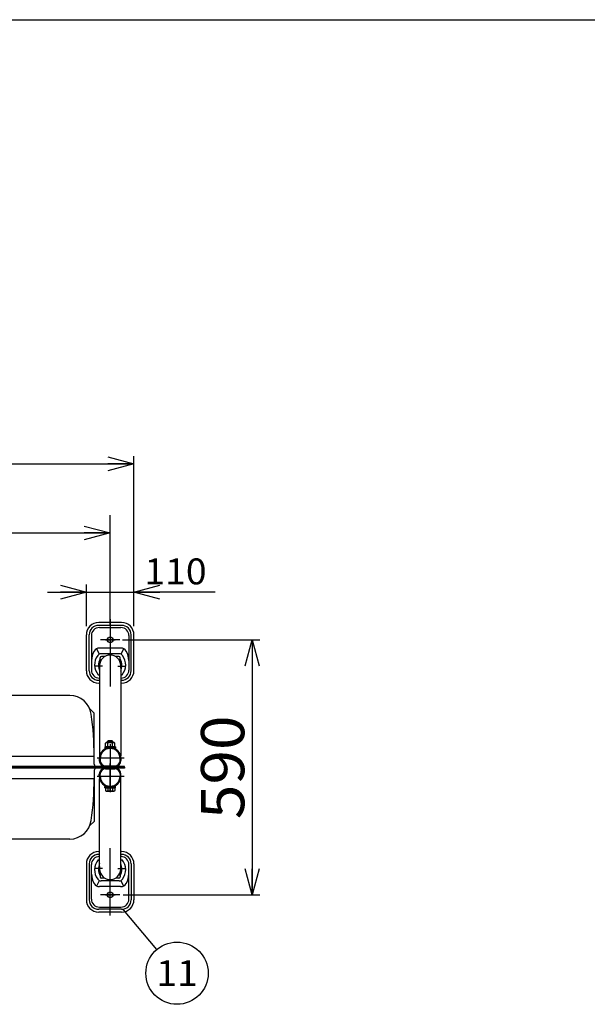
# Model space of a CAD drawing. Units: millimetres. Extents: x -3880 to 4027, y -2800 to 2778.
# Drawn here: x -1848 to -536, y 500 to 2778 of the extents above; entities that cross this region are included whole.
import ezdxf
from ezdxf.enums import TextEntityAlignment as Align

# ---------------------------------------------------------------- set-up
doc = ezdxf.new("R2010")
doc.units = ezdxf.units.MM
doc.header["$LTSCALE"] = 5
doc.linetypes.add('CENTER', pattern=[50.8, 31.75, -6.35, 6.35, -6.35])
for name, color, linetype in [('Layer0012', 7, 'Continuous'), ('Layer0128', 7, 'Continuous'), ('ZUWAKU', 7, 'Continuous'), ('ボルト類', 7, 'Continuous'), ('寸法', 7, 'Continuous'), ('缶体穴無し', 7, 'Continuous'), ('脚', 7, 'Continuous'), ('脚皿', 7, 'Continuous')]:
    doc.layers.add(name, color=color, linetype=linetype)
doc.styles.add('dcStyle0', font='txt.shx', dxfattribs={"width": 0.666667, "bigfont": 'bigfont'})

# ---------------------------------------------------------------- blocks, each defined once
blk = doc.blocks.new('_OPEN30')
at = {"color": 0, "linetype": 'ByBlock', "lineweight": -2}
for p, q in [((-1, 0.267949), (0, 0)), ((0, 0), (-1, -0.267949)), ((0, 0), (-1, 0))]:
    blk.add_line(p, q, dxfattribs=at)
blk = doc.blocks.new('DC_GROUP_HT-200型_16')
at = {"layer": 'Layer0012', "color": 4, "linetype": 'CENTER', "lineweight": 25}
for p, q in [((-1639.3, 1102.5), (-1639.3, 1039.8)), ((-1606.7, 1069.8), (-1669.3, 1069.8))]:
    blk.add_line(p, q, dxfattribs=at)
at = {"layer": 'Layer0012', "color": 3, "linetype": 'Continuous', "lineweight": 25}
for p, q in [((-1664.3, 1069.1), (-1664.3, 1064.1)), ((-1650.3, 1050.1), (-1628.3, 1050.1)), ((-1614.3, 1069.1), (-1614.3, 1064.1))]:
    blk.add_line(p, q, dxfattribs=at)
at = {"layer": 'Layer0012', "color": 4, "linetype": 'Continuous', "lineweight": 25}
for p, q in [((-1662.3, 1069.1), (-1662.3, 1064.1)), ((-1650.3, 1052.1), (-1628.3, 1052.1)), ((-1616.3, 1064.1), (-1616.3, 1069.1))]:
    blk.add_line(p, q, dxfattribs=at)
at = {"layer": 'Layer0012', "color": 3, "linetype": 'Continuous', "lineweight": 25}
for centre, radius, start, end in [((-1639.3, 1069.1), 25, 0, 180), ((-1650.3, 1064.1), 14, 180, 270), ((-1628.3, 1064.1), 14, 270, 0)]:
    blk.add_arc(centre, radius, start, end, dxfattribs=at)
at = {"layer": 'Layer0012', "color": 4, "linetype": 'Continuous', "lineweight": 25}
for centre, radius, start, end in [((-1639.3, 1069.1), 23, 360, 180), ((-1650.3, 1064.1), 12, 180, 270), ((-1628.3, 1064.1), 12, 270, 0)]:
    blk.add_arc(centre, radius, start, end, dxfattribs=at)
blk = doc.blocks.new('DC_GROUP_HT-200型_17')
at = {"layer": 'Layer0012', "color": 4, "linetype": 'CENTER', "lineweight": 25}
for p, q in [((-1639.3, 994.4), (-1639.3, 1057.2)), ((-1606.7, 1027.2), (-1669.3, 1027.2))]:
    blk.add_line(p, q, dxfattribs=at)
at = {"layer": 'Layer0012', "color": 3, "linetype": 'Continuous', "lineweight": 25}
for p, q in [((-1664.3, 1027.9), (-1664.3, 1032.9)), ((-1650.3, 1046.9), (-1628.3, 1046.9)), ((-1614.3, 1027.9), (-1614.3, 1032.9))]:
    blk.add_line(p, q, dxfattribs=at)
at = {"layer": 'Layer0012', "color": 4, "linetype": 'Continuous', "lineweight": 25}
for p, q in [((-1662.3, 1027.9), (-1662.3, 1032.9)), ((-1650.3, 1044.9), (-1628.3, 1044.9)), ((-1616.3, 1032.9), (-1616.3, 1027.9))]:
    blk.add_line(p, q, dxfattribs=at)
at = {"layer": 'Layer0012', "color": 3, "linetype": 'Continuous', "lineweight": 25}
for centre, radius, start, end in [((-1650.3, 1032.9), 14, 90, 180), ((-1639.3, 1027.9), 25, 180, 0), ((-1628.3, 1032.9), 14, 0, 90)]:
    blk.add_arc(centre, radius, start, end, dxfattribs=at)
at = {"layer": 'Layer0012', "color": 4, "linetype": 'Continuous', "lineweight": 25}
for centre, radius, start, end in [((-1650.3, 1032.9), 12, 90, 180), ((-1639.3, 1027.9), 23, 180, 0), ((-1628.3, 1032.9), 12, 0, 90)]:
    blk.add_arc(centre, radius, start, end, dxfattribs=at)

msp = doc.modelspace()

# ---------------------------------------------------------------- linework, layer by layer
at = {"color": 4, "linetype": 'CENTER', "lineweight": 25}
for p, q in [((-1639.28, 1082.51), (-1639.28, 990.63)), ((-1639.28, 1057.58), (-1639.28, 1037.93))]:
    msp.add_line(p, q, dxfattribs=at)
at = {"color": 3, "linetype": 'Continuous', "lineweight": 25}
for p, q in [((-1606.28, 1048.49), (-2771.28, 1048.49)), ((-1606.28, 1048.49), (-1606.28, 1046.89)), ((-1606.28, 1046.89), (-2771.28, 1046.89)), ((-1676.28, 1040.89), (-1676.28, 923.49)), ((-1676.28, 923.49), (-1686.29, 913.49)), ((-1732.54, 882.49), (-2645.02, 882.49))]:
    msp.add_line(p, q, dxfattribs=at)
at = {"color": 4, "linetype": 'Continuous', "lineweight": 25}
msp.add_line((-1888.78, 1022.49), (-1676.28, 1022.49), dxfattribs=at)
at = {"color": 3, "linetype": 'Continuous', "lineweight": 25}
for centre, radius, start, end in [((-1670.28, 1040.89), 6, 90, 180), ((-2376.28, 1022.49), 700, 352.04117, 0), ((-1732.54, 932.49), 50, 270, 352.04117)]:
    msp.add_arc(centre, radius, start, end, dxfattribs=at)
at = {"layer": 'Layer0128', "color": 4, "linetype": 'CENTER', "lineweight": 25}
for p, q in [((-1639.28, 1391.02), (-1639.28, 1235.38)), ((-1639.28, 705.96), (-1639.28, 861.6))]:
    msp.add_line(p, q, dxfattribs=at)
at = {"layer": 'Layer0128', "color": 3, "linetype": 'Continuous', "lineweight": 25}
for p, q in [((-1612.78, 1383.49), (-1665.78, 1383.49)), ((-1612.78, 1376.99), (-1665.78, 1376.99)), ((-1694.28, 1271.99), (-1694.28, 1354.99)), ((-1687.78, 1271.99), (-1687.78, 1354.99)), ((-1590.78, 1271.99), (-1590.78, 1354.99)), ((-1584.28, 1271.99), (-1584.28, 1354.99)), ((-1614.99, 1324.49), (-1663.57, 1324.49)), ((-1662.58, 1298.82), (-1662.27, 1301.91)), ((-1662.58, 1298.82), (-1662.27, 1301.91)), ((-1662.58, 1298.82), (-1662.27, 1301.91)), ((-1662.58, 1298.82), (-1662.27, 1301.91)), ((-1662.58, 1298.82), (-1660.84, 1297.83)), ((-1662.58, 1298.82), (-1660.84, 1297.83)), ((-1662.58, 1298.82), (-1660.84, 1297.83)), ((-1662.58, 1298.82), (-1660.84, 1297.83)), ((-1618.56, 1311.28), (-1660, 1311.28)), ((-1652.14, 1304.61), (-1659.28, 1304.61)), ((-1619.28, 1304.61), (-1626.43, 1304.61)), ((-1615.98, 1298.82), (-1617.72, 1297.83)), ((-1615.98, 1298.82), (-1617.72, 1297.83)), ((-1615.98, 1298.82), (-1617.72, 1297.83)), ((-1615.98, 1298.82), (-1617.72, 1297.83)), ((-1615.98, 1298.82), (-1616.3, 1301.91)), ((-1615.98, 1298.82), (-1616.3, 1301.91)), ((-1615.98, 1298.82), (-1616.3, 1301.91)), ((-1615.98, 1298.82), (-1616.3, 1301.91)), ((-1662.69, 1298.5), (-1662.69, 1298.41)), ((-1662.69, 1298.5), (-1662.69, 1298.41)), ((-1662.69, 1298.5), (-1662.69, 1298.41)), ((-1662.69, 1298.5), (-1662.69, 1298.41)), ((-1660.84, 1297.83), (-1660.84, 1297.29)), ((-1660.84, 1297.83), (-1660.84, 1297.29)), ((-1660.84, 1297.83), (-1660.84, 1297.29)), ((-1660.84, 1297.83), (-1660.84, 1297.29)), ((-1617.72, 1297.83), (-1617.72, 1297.29)), ((-1617.72, 1297.83), (-1617.72, 1297.29)), ((-1617.72, 1297.83), (-1617.72, 1297.29)), ((-1617.72, 1297.83), (-1617.72, 1297.29)), ((-1615.87, 1298.5), (-1615.87, 1298.41)), ((-1615.87, 1298.5), (-1615.87, 1298.41)), ((-1615.87, 1298.5), (-1615.87, 1298.41)), ((-1615.87, 1298.5), (-1615.87, 1298.41)), ((-1665.78, 1249.99), (-1663.58, 1249.99)), ((-1665.78, 1243.49), (-1663.58, 1243.49)), ((-1614.98, 1249.99), (-1612.78, 1249.99)), ((-1614.98, 1243.49), (-1612.78, 1243.49)), ((-1665.78, 853.49), (-1663.58, 853.49)), ((-1665.78, 846.99), (-1663.58, 846.99)), ((-1614.98, 853.49), (-1612.78, 853.49)), ((-1614.98, 846.99), (-1612.78, 846.99)), ((-1694.28, 824.99), (-1694.28, 741.99)), ((-1687.78, 824.99), (-1687.78, 741.99)), ((-1590.78, 824.99), (-1590.78, 741.99)), ((-1584.28, 824.99), (-1584.28, 741.99)), ((-1662.69, 798.48), (-1662.69, 798.58)), ((-1662.69, 798.48), (-1662.69, 798.58)), ((-1662.69, 798.48), (-1662.69, 798.58)), ((-1662.69, 798.48), (-1662.69, 798.58)), ((-1662.58, 798.16), (-1660.84, 799.15)), ((-1662.58, 798.16), (-1660.84, 799.15)), ((-1662.58, 798.16), (-1660.84, 799.15)), ((-1662.58, 798.16), (-1660.84, 799.15)), ((-1662.58, 798.16), (-1662.27, 795.07)), ((-1662.58, 798.16), (-1662.27, 795.07)), ((-1662.58, 798.16), (-1662.27, 795.07)), ((-1662.58, 798.16), (-1662.27, 795.07)), ((-1660.84, 799.15), (-1660.84, 799.7)), ((-1660.84, 799.15), (-1660.84, 799.7)), ((-1660.84, 799.15), (-1660.84, 799.7)), ((-1660.84, 799.15), (-1660.84, 799.7)), ((-1617.72, 799.15), (-1617.72, 799.7)), ((-1617.72, 799.15), (-1617.72, 799.7)), ((-1617.72, 799.15), (-1617.72, 799.7)), ((-1617.72, 799.15), (-1617.72, 799.7)), ((-1615.98, 798.16), (-1617.72, 799.15)), ((-1615.98, 798.16), (-1617.72, 799.15)), ((-1615.98, 798.16), (-1617.72, 799.15)), ((-1615.98, 798.16), (-1617.72, 799.15)), ((-1615.98, 798.16), (-1616.3, 795.07)), ((-1615.98, 798.16), (-1616.3, 795.07)), ((-1615.98, 798.16), (-1616.3, 795.07)), ((-1615.98, 798.16), (-1616.3, 795.07)), ((-1615.87, 798.48), (-1615.87, 798.58)), ((-1615.87, 798.48), (-1615.87, 798.58)), ((-1615.87, 798.48), (-1615.87, 798.58)), ((-1615.87, 798.48), (-1615.87, 798.58)), ((-1618.56, 785.71), (-1660, 785.71)), ((-1652.14, 792.37), (-1659.28, 792.37)), ((-1619.28, 792.37), (-1626.43, 792.37)), ((-1614.99, 772.49), (-1663.57, 772.49)), ((-1612.78, 719.99), (-1665.78, 719.99)), ((-1612.78, 713.49), (-1665.78, 713.49))]:
    msp.add_line(p, q, dxfattribs=at)
at = {"layer": 'Layer0128', "color": 4, "linetype": 'Continuous', "lineweight": 25}
for p, q in [((-1664.28, 1371.92), (-1614.28, 1371.92)), ((-1682.71, 1353.49), (-1682.71, 1273.49)), ((-1595.85, 1353.49), (-1595.85, 1273.49)), ((-1664.48, 1311.28), (-1669.98, 1322.26)), ((-1608.46, 1322.49), (-1614.08, 1311.28)), ((-1666.86, 1262.43), (-1663.58, 1262.43)), ((-1664.28, 1255.06), (-1663.58, 1255.06)), ((-1614.98, 1262.43), (-1611.7, 1262.43)), ((-1614.98, 1255.06), (-1614.28, 1255.06)), ((-1682.71, 743.49), (-1682.71, 823.49)), ((-1666.86, 834.55), (-1663.58, 834.55)), ((-1664.28, 841.92), (-1663.58, 841.92)), ((-1614.98, 841.92), (-1614.28, 841.92)), ((-1614.98, 834.55), (-1611.7, 834.55)), ((-1595.85, 743.49), (-1595.85, 823.49)), ((-1664.48, 785.71), (-1669.98, 774.73)), ((-1608.46, 774.5), (-1614.08, 785.71)), ((-1664.28, 725.06), (-1614.28, 725.06))]:
    msp.add_line(p, q, dxfattribs=at)
at = {"layer": 'Layer0128', "color": 7, "linetype": 'CENTER', "lineweight": 25}
for p, q in [((-1616.94, 1343.49), (-1661.46, 1343.49)), ((-1657.09, 1282.36), (-1672.94, 1282.36)), ((-1657.09, 1282.36), (-1672.94, 1282.36)), ((-1657.09, 1282.36), (-1672.94, 1282.36)), ((-1657.09, 1282.36), (-1672.94, 1282.36)), ((-1621.47, 1282.36), (-1605.62, 1282.36)), ((-1621.47, 1282.36), (-1605.62, 1282.36)), ((-1621.47, 1282.36), (-1605.62, 1282.36)), ((-1621.47, 1282.36), (-1605.62, 1282.36)), ((-1657.09, 814.62), (-1672.94, 814.62)), ((-1657.09, 814.62), (-1672.94, 814.62)), ((-1657.09, 814.62), (-1672.94, 814.62)), ((-1657.09, 814.62), (-1672.94, 814.62)), ((-1621.47, 814.62), (-1605.62, 814.62)), ((-1621.47, 814.62), (-1605.62, 814.62)), ((-1621.47, 814.62), (-1605.62, 814.62)), ((-1621.47, 814.62), (-1605.62, 814.62)), ((-1616.94, 753.49), (-1661.46, 753.49))]:
    msp.add_line(p, q, dxfattribs=at)
at = {"layer": 'Layer0128', "color": 3, "linetype": 'Continuous', "lineweight": 25}
for centre in [(-1639.28, 1343.49), (-1639.28, 753.49)]:
    msp.add_circle(centre, 6.5, dxfattribs=at)
for centre, radius, start, end in [((-1665.78, 1354.99), 28.5, 90, 180), ((-1665.78, 1354.99), 22, 90, 180), ((-1612.78, 1354.99), 28.5, 0, 90), ((-1612.78, 1354.99), 22, 0, 90), ((-1663.57, 1309.49), 15, 90, 150.18648), ((-1614.99, 1309.49), 15, 29.81352, 90), ((-1639.28, 1295.57), 43, 150.18648, 180), ((-1639.28, 1285.57), 36, 142.83541, 219.99116), ((-1660, 1301.28), 10, 90, 142.83541), ((-1639.28, 1285.57), 26.8, 150.37576, 183.15576), ((-1639.28, 1285.57), 26.8, 150.37576, 183.15576), ((-1639.28, 1285.57), 26.8, 150.37576, 183.15576), ((-1639.28, 1285.57), 26.8, 150.37576, 183.15576), ((-1659.28, 1301.61), 3, 90, 174.24462), ((-1659.28, 1301.61), 3, 90, 174.24462), ((-1659.28, 1301.61), 3, 90, 174.24462), ((-1659.28, 1301.61), 3, 90, 174.24462), ((-1619.28, 1301.61), 3, 5.75538, 90), ((-1619.28, 1301.61), 3, 5.75538, 90), ((-1619.28, 1301.61), 3, 5.75538, 90), ((-1619.28, 1301.61), 3, 5.75538, 90), ((-1618.56, 1301.28), 10, 37.16459, 90), ((-1639.28, 1285.57), 26.8, 356.84424, 29.62424), ((-1639.28, 1285.57), 26.8, 356.84424, 29.62424), ((-1639.28, 1285.57), 26.8, 356.84424, 29.62424), ((-1639.28, 1285.57), 26.8, 356.84424, 29.62424), ((-1639.28, 1285.57), 36, 320.00884, 37.16459), ((-1639.28, 1295.57), 43, 0, 29.81352), ((-1639.28, 1282.62), 26.8, 155.19284, 204.94454), ((-1639.28, 1282.62), 24.8, 155.07326, 191.52469), ((-1639.28, 1285.57), 24.8, 183.41054, 191.52469), ((-1672.69, 1298.06), 10, 335.19284, 2.54705), ((-1672.69, 1298.06), 10, 335.19284, 2.54705), ((-1672.69, 1298.06), 10, 335.19284, 2.54705), ((-1672.69, 1298.06), 10, 335.19284, 2.54705), ((-1670.84, 1297.29), 10, 335.07326, 360), ((-1670.84, 1297.29), 10, 335.07326, 360), ((-1670.84, 1297.29), 10, 335.07326, 360), ((-1670.84, 1297.29), 10, 335.07326, 360), ((-1607.72, 1297.29), 10, 180, 204.92674), ((-1607.72, 1297.29), 10, 180, 204.92674), ((-1607.72, 1297.29), 10, 180, 204.92674), ((-1607.72, 1297.29), 10, 180, 204.92674), ((-1639.28, 1282.62), 24.8, 348.47531, 24.92674), ((-1605.88, 1298.06), 10, 177.45295, 204.80716), ((-1605.88, 1298.06), 10, 177.45295, 204.80716), ((-1605.88, 1298.06), 10, 177.45295, 204.80716), ((-1605.88, 1298.06), 10, 177.45295, 204.80716), ((-1639.28, 1282.62), 26.8, 335.05546, 24.80716), ((-1639.28, 1285.57), 24.8, 348.47531, 356.58946), ((-1665.78, 1271.99), 28.5, 180, 270), ((-1665.78, 1271.99), 22, 180, 270), ((-1612.78, 1271.99), 28.5, 270, 0), ((-1612.78, 1271.99), 22, 270, 0), ((-1665.78, 824.99), 28.5, 90, 180), ((-1665.78, 824.99), 22, 90, 180), ((-1612.78, 824.99), 28.5, 0, 90), ((-1612.78, 824.99), 22, 0, 90), ((-1639.28, 811.41), 36, 140.00884, 217.16459), ((-1639.28, 814.36), 26.8, 155.05546, 204.80716), ((-1639.28, 814.36), 26.8, 335.19284, 24.94454), ((-1639.28, 811.41), 36, 322.83541, 39.99116), ((-1639.28, 801.41), 43, 180, 209.81352), ((-1639.28, 811.41), 26.8, 176.84424, 209.62424), ((-1639.28, 811.41), 26.8, 176.84424, 209.62424), ((-1639.28, 811.41), 26.8, 176.84424, 209.62424), ((-1639.28, 811.41), 26.8, 176.84424, 209.62424), ((-1639.28, 814.36), 24.8, 168.47531, 204.92674), ((-1639.28, 811.41), 24.8, 168.47531, 176.58946), ((-1672.69, 798.92), 10, 357.45295, 24.80716), ((-1672.69, 798.92), 10, 357.45295, 24.80716), ((-1672.69, 798.92), 10, 357.45295, 24.80716), ((-1672.69, 798.92), 10, 357.45295, 24.80716), ((-1670.84, 799.7), 10, 0, 24.92674), ((-1670.84, 799.7), 10, 0, 24.92674), ((-1670.84, 799.7), 10, 0, 24.92674), ((-1670.84, 799.7), 10, 0, 24.92674), ((-1607.72, 799.7), 10, 155.07326, 180), ((-1607.72, 799.7), 10, 155.07326, 180), ((-1607.72, 799.7), 10, 155.07326, 180), ((-1607.72, 799.7), 10, 155.07326, 180), ((-1639.28, 814.36), 24.8, 335.07326, 11.52469), ((-1639.28, 811.41), 26.8, 330.37576, 3.15576), ((-1639.28, 811.41), 26.8, 330.37576, 3.15576), ((-1639.28, 811.41), 26.8, 330.37576, 3.15576), ((-1639.28, 811.41), 26.8, 330.37576, 3.15576), ((-1605.88, 798.92), 10, 155.19284, 182.54705), ((-1605.88, 798.92), 10, 155.19284, 182.54705), ((-1605.88, 798.92), 10, 155.19284, 182.54705), ((-1605.88, 798.92), 10, 155.19284, 182.54705), ((-1639.28, 811.41), 24.8, 3.41054, 11.52469), ((-1639.28, 801.41), 43, 330.18648, 0), ((-1663.57, 787.49), 15, 209.81352, 270), ((-1660, 795.71), 10, 217.16459, 270), ((-1659.28, 795.37), 3, 185.75538, 270), ((-1659.28, 795.37), 3, 185.75538, 270), ((-1659.28, 795.37), 3, 185.75538, 270), ((-1659.28, 795.37), 3, 185.75538, 270), ((-1619.28, 795.37), 3, 270, 354.24462), ((-1619.28, 795.37), 3, 270, 354.24462), ((-1619.28, 795.37), 3, 270, 354.24462), ((-1619.28, 795.37), 3, 270, 354.24462), ((-1618.56, 795.71), 10, 270, 322.83541), ((-1614.99, 787.49), 15, 270, 330.18648), ((-1665.78, 741.99), 28.5, 180, 270), ((-1665.78, 741.99), 22, 180, 270), ((-1612.78, 741.99), 28.5, 270, 0), ((-1612.78, 741.99), 22, 270, 0)]:
    msp.add_arc(centre, radius, start, end, dxfattribs=at)
at = {"layer": 'Layer0128', "color": 4, "linetype": 'Continuous', "lineweight": 25}
for centre, start, end in [((-1664.28, 1353.49), 90, 180), ((-1614.28, 1353.49), 0, 90), ((-1664.28, 1273.49), 180, 270), ((-1614.28, 1273.49), 270, 360), ((-1664.28, 823.49), 90, 180), ((-1614.28, 823.49), 0, 90), ((-1664.28, 743.49), 180, 270), ((-1614.28, 743.49), 270, 0)]:
    msp.add_arc(centre, 18.43, start, end, dxfattribs=at)
at = {"layer": 'ZUWAKU', "color": 5, "linetype": 'Continuous', "lineweight": 25}
msp.add_line((-3880, 2778.33), (3943.33, 2778.33), dxfattribs=at)
at = {"layer": 'ボルト類', "color": 7, "linetype": 'Continuous', "lineweight": 25}
for p, q in [((-1627.28, 1095.59), (-1651.28, 1095.59)), ((-1651.28, 1095.59), (-1651.28, 1093.09)), ((-1650.25, 1104.45), (-1648.28, 1105.59)), ((-1650.25, 1095.59), (-1650.25, 1104.45)), ((-1628.31, 1095.59), (-1650.25, 1095.59)), ((-1630.28, 1105.59), (-1648.28, 1105.59)), ((-1645.28, 1108.59), (-1643.28, 1110.59)), ((-1645.28, 1105.59), (-1645.28, 1108.59)), ((-1645.28, 1108.59), (-1633.28, 1108.59)), ((-1644.77, 1095.59), (-1644.77, 1104.45)), ((-1644.28, 1105.59), (-1644.28, 1109.59)), ((-1643.28, 1110.59), (-1635.28, 1110.59)), ((-1633.28, 1108.59), (-1635.28, 1110.59)), ((-1634.28, 1105.59), (-1634.28, 1109.59)), ((-1633.8, 1095.59), (-1633.8, 1104.45)), ((-1633.28, 1105.59), (-1633.28, 1108.59)), ((-1628.31, 1104.45), (-1630.28, 1105.59)), ((-1628.31, 1095.59), (-1628.31, 1104.45)), ((-1627.28, 1095.59), (-1627.28, 1093.09)), ((-1627.28, 1093.09), (-1651.28, 1093.09)), ((-1651.28, 1001.39), (-1651.28, 1003.89)), ((-1651.28, 1003.89), (-1627.28, 1003.89)), ((-1627.28, 1001.39), (-1627.28, 1003.89)), ((-1651.28, 1001.39), (-1627.28, 1001.39)), ((-1650.25, 1001.39), (-1628.31, 1001.39)), ((-1650.25, 1001.39), (-1650.25, 994.53)), ((-1650.25, 994.53), (-1648.28, 993.39)), ((-1648.28, 993.39), (-1630.28, 993.39)), ((-1644.77, 1001.39), (-1644.77, 994.53)), ((-1633.8, 1001.39), (-1633.8, 994.53)), ((-1628.31, 994.53), (-1630.28, 993.39)), ((-1628.31, 1001.39), (-1628.31, 994.53))]:
    msp.add_line(p, q, dxfattribs=at)
for centre, radius, start, end in [((-1647.51, 1099.7), 5.48, 60.00001, 119.99999), ((-1639.28, 1091.8), 13.8, 66.57346, 113.42654), ((-1631.05, 1099.7), 5.48, 60.00001, 119.99999), ((-1647.51, 998.54), 4.86, 235.61601, 304.38399), ((-1639.28, 1011.83), 18.15, 252.41217, 287.58783), ((-1631.05, 998.54), 4.86, 235.61601, 304.38399)]:
    msp.add_arc(centre, radius, start, end, dxfattribs=at)
at = {"layer": '寸法', "color": 4, "linetype": 'Continuous', "lineweight": 25}
for p, q in [((-1584.28, 1374.99), (-1584.28, 1768.68)), ((-2793.28, 1750.68), (-1584.28, 1750.68)), ((-1639.28, 1375.76), (-1639.28, 1631.78)), ((-2738.28, 1590.68), (-1639.28, 1590.68)), ((-1694.28, 1374.99), (-1694.28, 1471.78)), ((-1784.28, 1453.78), (-1694.28, 1453.78)), ((-1694.28, 1453.78), (-1584.28, 1453.78)), ((-1396.28, 1453.78), (-1584.28, 1453.78)), ((-1610.45, 1343.49), (-1293.24, 1343.49)), ((-1311.24, 1343.49), (-1311.24, 753.49)), ((-1608.85, 753.49), (-1293.24, 753.49)), ((-1531.13, 627.18), (-1608.16, 718.49))]:
    msp.add_line(p, q, dxfattribs=at)
msp.add_circle((-1484.71, 572.15), 72, dxfattribs=at)
at = {"layer": '缶体穴無し', "color": 3, "linetype": 'Continuous', "lineweight": 25}
for p, q in [((-1732.54, 1214.49), (-2645.02, 1214.49)), ((-1676.28, 1173.49), (-1686.29, 1183.49)), ((-1676.28, 1056.09), (-1676.28, 1173.49)), ((-1606.28, 1050.09), (-2771.28, 1050.09)), ((-1606.28, 1048.49), (-1606.28, 1050.09))]:
    msp.add_line(p, q, dxfattribs=at)
at = {"layer": '缶体穴無し', "color": 4, "linetype": 'Continuous', "lineweight": 25}
msp.add_line((-1888.78, 1074.49), (-1676.28, 1074.49), dxfattribs=at)
at = {"layer": '缶体穴無し', "color": 3, "linetype": 'Continuous', "lineweight": 25}
for centre, radius, start, end in [((-1732.54, 1164.49), 50, 7.95883, 90), ((-2376.28, 1074.49), 700, 0, 7.95883), ((-1670.28, 1056.09), 6, 180, 270)]:
    msp.add_arc(centre, radius, start, end, dxfattribs=at)
at = {"layer": '脚', "color": 2, "linetype": 'Continuous', "lineweight": 25}
for p, q in [((-1663.58, 1283.99), (-1663.58, 1074.95)), ((-1614.98, 1283.99), (-1614.98, 1074.95)), ((-1663.58, 812.99), (-1663.58, 1022.03)), ((-1614.98, 812.99), (-1614.98, 1022.03))]:
    msp.add_line(p, q, dxfattribs=at)
at = {"layer": '脚', "color": 3, "linetype": 'Continuous', "lineweight": 25}
for centre, start, end in [((-1639.28, 1283.99), 0, 180), ((-1639.28, 812.99), 180, 0)]:
    msp.add_arc(centre, 24.3, start, end, dxfattribs=at)
at = {"layer": '脚皿', "color": 4, "linetype": 'CENTER', "lineweight": 25}
for p, q in [((-1650.12, 1343.49), (-1627.45, 1343.49)), ((-1650.12, 753.49), (-1627.45, 753.49))]:
    msp.add_line(p, q, dxfattribs=at)
at = {"layer": '脚皿', "color": 3, "linetype": 'Continuous', "lineweight": 25}
for centre in [(-1639.28, 1343.49), (-1639.28, 753.49)]:
    msp.add_circle(centre, 6.5, dxfattribs=at)

# ---------------------------------------------------------------- block references
at = {"layer": 'Layer0012', "linetype": 'Continuous'}
for name in ['DC_GROUP_HT-200型_16', 'DC_GROUP_HT-200型_17']:
    msp.add_blockref(name, (0, 0), dxfattribs=at)
at = {"layer": '寸法', "color": 4, "xscale": 60.00005615230571, "yscale": 59.99978736447287}
for p, rotation in [((-1584.28, 1750.68), 360), ((-1639.28, 1590.68), 360), ((-1694.28, 1453.78), 360), ((-1584.28, 1453.78), 180), ((-1311.24, 1343.49), 90), ((-1311.24, 753.49), 270)]:
    msp.add_blockref('_OPEN30', p, dxfattribs=dict(at, rotation=rotation))

# ---------------------------------------------------------------- texts
at = {"layer": '寸法', "color": 2, "style": 'dcStyle0', "width": 0.884211}
msp.add_text('110', height=60, dxfattribs=at).set_placement((-1560.28, 1471.78), (-1416.28, 1471.78), align=Align.FIT)
at = {"layer": '寸法', "color": 30, "style": 'dcStyle0', "width": 0.884211}
msp.add_text('590', height=100, rotation=90, dxfattribs=at).set_placement((-1329.24, 928.49), (-1329.24, 1168.49), align=Align.FIT)
at = {"layer": '寸法', "color": 4, "style": 'dcStyle0', "width": 1.083871}
msp.add_text('11', height=60, dxfattribs=at).set_placement((-1532.71, 542.15), (-1436.71, 542.15), align=Align.FIT)

doc.saveas('drawing.dxf')
